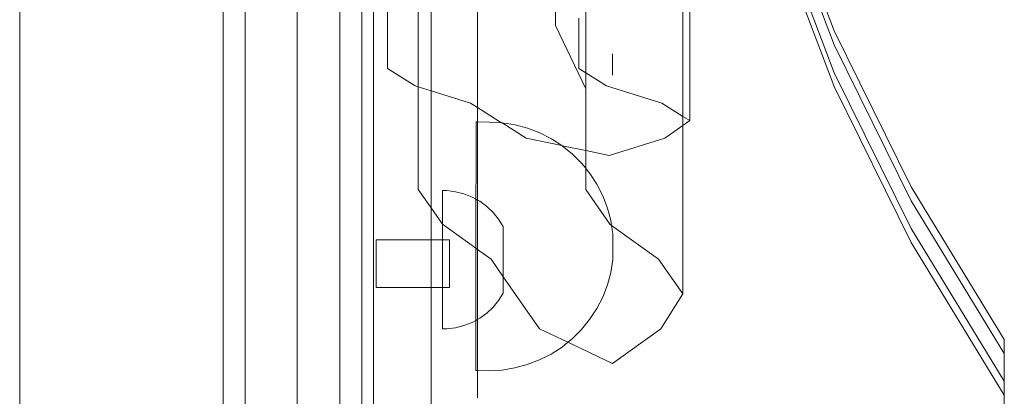
# Model space of a CAD drawing. Units: centimetres. Extents: x -1594 to -1068, y 245 to 741.
# Drawn here: x -1242 to -1227, y 473 to 478 of the extents above; entities that cross this region are included whole.
import ezdxf

# ---------------------------------------------------------------- set-up
doc = ezdxf.new("R2010")
doc.units = ezdxf.units.CM
doc.header["$MEASUREMENT"] = 0

msp = doc.modelspace()

# ---------------------------------------------------------------- linework, layer by layer
at = {"lineweight": 9}
for points in [[(-1241.64387, 492.45369), (-1241.64387, 492.45369), (-1241.64387, 468.35275), (-1241.64387, 468.35275)], [(-1238.70962, 491.60377), (-1238.70962, 491.60377), (-1238.70962, 468.35275), (-1238.70962, 468.35275)], [(-1238.39507, 490.05682), (-1238.39507, 490.05682), (-1238.39416, 468.52001), (-1238.39416, 468.52001)], [(-1237.64387, 468.7869), (-1237.64387, 468.7869), (-1237.64387, 490.05682), (-1237.64387, 490.05682)], [(-1237.02416, 490.05682), (-1237.02416, 490.05682), (-1237.02507, 468.52001), (-1237.02507, 468.52001)], [(-1236.70962, 471.94288), (-1236.70962, 471.94288), (-1236.70962, 490.05682), (-1236.70962, 490.05682)], [(-1236.54088, 472.19916), (-1236.54088, 472.19916), (-1236.54088, 490.05682), (-1236.54088, 490.05682)], [(-1235.04088, 477.06353), (-1235.04088, 477.06353), (-1235.04088, 481.59818), (-1235.04088, 481.59818)], [(-1235.89551, 477.36352), (-1235.89551, 477.36352), (-1235.89551, 481.29966), (-1235.89551, 481.29966)], [(-1235.70962, 477.3051), (-1235.70962, 477.3051), (-1235.70962, 481.35779), (-1235.70962, 481.35779)], [(-1233.48051, 480.74337), (-1233.48051, 480.74337), (-1233.48051, 477.56609), (-1233.48051, 477.56609)], [(-1232.08051, 476.93405), (-1232.08051, 476.93405), (-1232.08051, 480.09449), (-1232.08051, 480.09449)], [(-1231.98088, 476.87498), (-1231.98088, 476.87498), (-1231.98088, 480.07362), (-1231.98088, 480.07362)], [(-1229.89593, 477.96789), (-1229.89593, 477.96789), (-1230.70703, 480.10992), (-1230.70703, 480.10992)], [(-1229.89593, 478.16863), (-1229.89593, 478.16863), (-1230.6391, 480.13127), (-1230.6391, 480.13127)], [(-1229.89593, 477.56641), (-1229.89593, 477.56641), (-1230.76253, 479.85502), (-1230.76253, 479.85502)], [(-1229.89593, 477.36567), (-1229.89593, 477.36567), (-1230.76253, 479.65428), (-1230.76253, 479.65428)], [(-1236.34088, 478.83276), (-1236.34088, 478.83276), (-1236.34088, 477.92929), (-1236.34088, 477.92929)], [(-1233.91451, 478.30582), (-1233.91451, 478.30582), (-1233.91451, 478.66403), (-1233.91451, 478.66403)], [(-1235.89551, 478.30831), (-1235.89551, 478.30831), (-1235.89551, 478.29495), (-1235.89551, 478.29495)], [(-1235.89551, 478.28736), (-1235.89551, 478.28736), (-1235.89551, 478.30831), (-1235.89551, 478.30831)], [(-1235.89551, 478.28736), (-1235.89551, 478.28736), (-1235.89551, 478.29495), (-1235.89551, 478.29495)], [(-1233.91451, 478.30062), (-1233.91451, 478.30062), (-1233.91451, 478.30582), (-1233.91451, 478.30582)], [(-1233.91451, 478.29779), (-1233.91451, 478.29779), (-1233.91451, 478.30582), (-1233.91451, 478.30582)], [(-1233.91451, 478.29779), (-1233.91451, 478.29779), (-1233.91451, 478.30062), (-1233.91451, 478.30062)], [(-1233.91451, 478.30062), (-1233.91451, 478.30062), (-1233.91451, 478.29495), (-1233.91451, 478.29495)], [(-1233.91451, 478.30062), (-1233.91451, 478.30062), (-1233.91451, 478.26486), (-1233.91451, 478.26486)], [(-1233.91451, 478.29495), (-1233.91451, 478.29495), (-1233.91451, 478.29779), (-1233.91451, 478.29779)], [(-1233.91451, 478.28093), (-1233.91451, 478.28093), (-1233.91451, 478.29779), (-1233.91451, 478.29779)], [(-1233.91451, 478.29334), (-1233.91451, 478.29334), (-1233.91451, 478.29779), (-1233.91451, 478.29779)], [(-1233.91451, 478.24772), (-1233.91451, 478.24772), (-1233.91451, 478.29495), (-1233.91451, 478.29495)], [(-1233.58088, 478.35588), (-1233.58088, 478.35588), (-1233.58088, 477.89235), (-1233.58088, 477.89235)], [(-1235.89551, 478.27596), (-1235.89551, 478.27596), (-1235.89551, 478.28866), (-1235.89551, 478.28866)], [(-1235.89551, 478.27951), (-1235.89551, 478.27951), (-1235.89551, 478.28736), (-1235.89551, 478.28736)], [(-1235.89551, 478.27457), (-1235.89551, 478.27457), (-1235.89551, 478.28736), (-1235.89551, 478.28736)], [(-1235.89551, 478.27951), (-1235.89551, 478.27951), (-1235.89551, 478.28419), (-1235.89551, 478.28419)], [(-1235.89551, 478.26795), (-1235.89551, 478.26795), (-1235.89551, 478.27951), (-1235.89551, 478.27951)], [(-1235.89551, 478.27457), (-1235.89551, 478.27457), (-1235.89551, 478.27951), (-1235.89551, 478.27951)], [(-1235.89551, 478.27035), (-1235.89551, 478.27035), (-1235.89551, 478.27596), (-1235.89551, 478.27596)], [(-1235.89551, 478.26314), (-1235.89551, 478.26314), (-1235.89551, 478.27457), (-1235.89551, 478.27457)], [(-1235.89551, 478.2649), (-1235.89551, 478.2649), (-1235.89551, 478.27457), (-1235.89551, 478.27457)], [(-1235.89551, 478.27301), (-1235.89551, 478.27301), (-1235.89551, 478.26926), (-1235.89551, 478.26926)], [(-1235.89551, 478.26385), (-1235.89551, 478.26385), (-1235.89551, 478.27035), (-1235.89551, 478.27035)], [(-1235.89551, 478.26795), (-1235.89551, 478.26795), (-1235.89551, 478.26314), (-1235.89551, 478.26314)], [(-1235.89551, 478.26499), (-1235.89551, 478.26499), (-1235.89551, 478.26795), (-1235.89551, 478.26795)], [(-1235.89551, 478.26499), (-1235.89551, 478.26499), (-1235.89551, 478.25482), (-1235.89551, 478.25482)], [(-1235.89551, 478.26202), (-1235.89551, 478.26202), (-1235.89551, 478.2649), (-1235.89551, 478.2649)], [(-1235.89551, 478.26202), (-1235.89551, 478.26202), (-1235.89551, 478.25575), (-1235.89551, 478.25575)], [(-1235.89551, 478.25115), (-1235.89551, 478.25115), (-1235.89551, 478.25545), (-1235.89551, 478.25545)], [(-1235.89551, 478.25482), (-1235.89551, 478.25482), (-1235.89551, 478.25211), (-1235.89551, 478.25211)], [(-1235.89551, 478.25115), (-1235.89551, 478.25115), (-1235.89551, 478.2544), (-1235.89551, 478.2544)], [(-1235.89551, 478.24928), (-1235.89551, 478.24928), (-1235.89551, 478.25367), (-1235.89551, 478.25367)], [(-1235.89551, 478.25271), (-1235.89551, 478.25271), (-1235.89551, 478.24928), (-1235.89551, 478.24928)], [(-1233.91451, 478.28736), (-1233.91451, 478.28736), (-1233.91451, 478.27447), (-1233.91451, 478.27447)], [(-1233.91451, 478.28126), (-1233.91451, 478.28126), (-1233.91451, 478.28595), (-1233.91451, 478.28595)], [(-1233.91451, 478.28093), (-1233.91451, 478.28093), (-1233.91451, 478.28419), (-1233.91451, 478.28419)], [(-1233.91451, 478.28419), (-1233.91451, 478.28419), (-1233.91451, 478.27301), (-1233.91451, 478.27301)], [(-1233.91451, 478.27747), (-1233.91451, 478.27747), (-1233.91451, 478.2831), (-1233.91451, 478.2831)], [(-1233.91451, 478.28157), (-1233.91451, 478.28157), (-1233.91451, 478.27089), (-1233.91451, 478.27089)], [(-1233.91451, 478.27301), (-1233.91451, 478.27301), (-1233.91451, 478.28157), (-1233.91451, 478.28157)], [(-1233.91451, 478.2751), (-1233.91451, 478.2751), (-1233.91451, 478.28093), (-1233.91451, 478.28093)], [(-1233.91451, 478.2751), (-1233.91451, 478.2751), (-1233.91451, 478.26795), (-1233.91451, 478.26795)], [(-1233.91451, 478.27447), (-1233.91451, 478.27447), (-1233.91451, 478.26508), (-1233.91451, 478.26508)], [(-1233.91451, 478.26926), (-1233.91451, 478.26926), (-1233.91451, 478.27301), (-1233.91451, 478.27301)], [(-1233.91451, 478.27089), (-1233.91451, 478.27089), (-1233.91451, 478.26788), (-1233.91451, 478.26788)], [(-1233.91451, 478.2594), (-1233.91451, 478.2594), (-1233.91451, 478.26931), (-1233.91451, 478.26931)], [(-1233.91451, 478.26795), (-1233.91451, 478.26795), (-1233.91451, 478.26499), (-1233.91451, 478.26499)], [(-1233.91451, 478.26788), (-1233.91451, 478.26788), (-1233.91451, 478.2594), (-1233.91451, 478.2594)], [(-1233.91451, 478.26788), (-1233.91451, 478.26788), (-1233.91451, 478.26105), (-1233.91451, 478.26105)], [(-1233.91451, 478.25562), (-1233.91451, 478.25562), (-1233.91451, 478.26692), (-1233.91451, 478.26692)], [(-1233.91451, 478.25482), (-1233.91451, 478.25482), (-1233.91451, 478.26499), (-1233.91451, 478.26499)], [(-1233.91451, 478.25575), (-1233.91451, 478.25575), (-1233.91451, 478.26486), (-1233.91451, 478.26486)], [(-1233.91451, 478.25575), (-1233.91451, 478.25575), (-1233.91451, 478.26117), (-1233.91451, 478.26117)], [(-1233.91451, 478.26081), (-1233.91451, 478.26081), (-1233.91451, 478.25462), (-1233.91451, 478.25462)], [(-1233.91451, 478.25935), (-1233.91451, 478.25935), (-1233.91451, 478.25462), (-1233.91451, 478.25462)], [(-1233.91451, 478.25575), (-1233.91451, 478.25575), (-1233.91451, 478.25935), (-1233.91451, 478.25935)], [(-1233.91451, 478.25116), (-1233.91451, 478.25116), (-1233.91451, 478.25575), (-1233.91451, 478.25575)], [(-1233.91451, 478.24772), (-1233.91451, 478.24772), (-1233.91451, 478.25482), (-1233.91451, 478.25482)], [(-1233.91451, 478.25462), (-1233.91451, 478.25462), (-1233.91451, 478.25116), (-1233.91451, 478.25116)], [(-1233.91451, 478.25462), (-1233.91451, 478.25462), (-1233.91451, 478.25166), (-1233.91451, 478.25166)], [(-1233.91451, 478.2544), (-1233.91451, 478.2544), (-1233.91451, 478.25115), (-1233.91451, 478.25115)], [(-1233.91451, 478.24772), (-1233.91451, 478.24772), (-1233.91451, 478.25422), (-1233.91451, 478.25422)], [(-1233.91451, 478.25391), (-1233.91451, 478.25391), (-1233.91451, 478.24772), (-1233.91451, 478.24772)], [(-1233.91451, 478.2536), (-1233.91451, 478.2536), (-1233.91451, 478.24772), (-1233.91451, 478.24772)], [(-1233.91451, 478.24772), (-1233.91451, 478.24772), (-1233.91451, 478.25272), (-1233.91451, 478.25272)], [(-1233.91451, 478.24772), (-1233.91451, 478.24772), (-1233.91451, 478.25044), (-1233.91451, 478.25044)], [(-1233.48051, 477.3349), (-1233.48051, 477.3349), (-1233.91451, 478.24772), (-1233.91451, 478.24772)], [(-1228.78786, 475.91833), (-1228.78786, 475.91833), (-1229.89593, 478.16863), (-1229.89593, 478.16863)], [(-1236.34088, 477.92843), (-1236.34088, 477.92843), (-1236.34088, 477.94597), (-1236.34088, 477.94597)], [(-1236.34088, 477.92929), (-1236.34088, 477.92929), (-1236.34088, 477.92203), (-1236.34088, 477.92203)], [(-1236.34088, 477.92929), (-1236.34088, 477.92929), (-1236.34088, 477.92507), (-1236.34088, 477.92507)], [(-1236.34088, 477.91364), (-1236.34088, 477.91364), (-1236.34088, 477.92565), (-1236.34088, 477.92565)], [(-1236.34088, 477.92507), (-1236.34088, 477.92507), (-1236.34088, 477.91908), (-1236.34088, 477.91908)], [(-1236.34088, 477.92203), (-1236.34088, 477.92203), (-1236.34088, 477.92507), (-1236.34088, 477.92507)], [(-1236.34088, 477.92203), (-1236.34088, 477.92203), (-1236.34088, 477.91908), (-1236.34088, 477.91908)], [(-1236.34088, 477.90067), (-1236.34088, 477.90067), (-1236.34088, 477.91908), (-1236.34088, 477.91908)], [(-1236.34088, 477.90472), (-1236.34088, 477.90472), (-1236.34088, 477.89951), (-1236.34088, 477.89951)], [(-1236.34088, 477.90067), (-1236.34088, 477.90067), (-1236.34088, 477.89641), (-1236.34088, 477.89641)], [(-1236.34088, 477.89337), (-1236.34088, 477.89337), (-1236.34088, 477.90067), (-1236.34088, 477.90067)], [(-1236.34088, 477.89549), (-1236.34088, 477.89549), (-1236.34088, 477.89871), (-1236.34088, 477.89871)], [(-1236.34088, 477.89733), (-1236.34088, 477.89733), (-1236.34088, 477.8944), (-1236.34088, 477.8944)], [(-1236.34088, 477.89641), (-1236.34088, 477.89641), (-1236.34088, 477.89035), (-1236.34088, 477.89035)], [(-1236.34088, 477.89641), (-1236.34088, 477.89641), (-1236.34088, 477.89337), (-1236.34088, 477.89337)], [(-1236.34088, 477.8944), (-1236.34088, 477.8944), (-1236.34088, 477.89089), (-1236.34088, 477.89089)], [(-1236.34088, 477.89384), (-1236.34088, 477.89384), (-1236.34088, 477.89074), (-1236.34088, 477.89074)], [(-1236.34088, 477.89337), (-1236.34088, 477.89337), (-1236.34088, 477.88703), (-1236.34088, 477.88703)], [(-1236.34088, 477.89035), (-1236.34088, 477.89035), (-1236.34088, 477.89337), (-1236.34088, 477.89337)], [(-1236.34088, 477.89091), (-1236.34088, 477.89091), (-1236.34088, 477.8874), (-1236.34088, 477.8874)], [(-1236.34088, 477.89089), (-1236.34088, 477.89089), (-1236.34088, 477.88576), (-1236.34088, 477.88576)], [(-1236.34088, 477.88703), (-1236.34088, 477.88703), (-1236.34088, 477.89035), (-1236.34088, 477.89035)], [(-1236.34088, 477.88703), (-1236.34088, 477.88703), (-1236.34088, 477.88166), (-1236.34088, 477.88166)], [(-1236.34088, 477.88166), (-1236.34088, 477.88166), (-1236.34088, 477.88464), (-1236.34088, 477.88464)], [(-1236.34088, 477.88441), (-1236.34088, 477.88441), (-1236.34088, 477.88166), (-1236.34088, 477.88166)], [(-1236.34088, 477.62917), (-1236.34088, 477.62917), (-1236.34088, 477.88166), (-1236.34088, 477.88166)], [(-1233.58088, 477.94597), (-1233.58088, 477.94597), (-1233.58088, 477.92889), (-1233.58088, 477.92889)], [(-1233.58088, 477.90745), (-1233.58088, 477.90745), (-1233.58088, 477.89871), (-1233.58088, 477.89871)], [(-1233.58088, 477.89951), (-1233.58088, 477.89951), (-1233.58088, 477.90472), (-1233.58088, 477.90472)], [(-1233.58088, 477.89641), (-1233.58088, 477.89641), (-1233.58088, 477.90067), (-1233.58088, 477.90067)], [(-1233.58088, 477.89871), (-1233.58088, 477.89871), (-1233.58088, 477.89549), (-1233.58088, 477.89549)], [(-1233.58088, 477.89235), (-1233.58088, 477.89235), (-1233.58088, 477.88975), (-1233.58088, 477.88975)], [(-1233.58088, 477.89235), (-1233.58088, 477.89235), (-1233.58088, 477.62917), (-1233.58088, 477.62917)], [(-1228.78786, 475.71759), (-1228.78786, 475.71759), (-1229.89593, 477.96789), (-1229.89593, 477.96789)], [(-1233.09551, 477.83913), (-1233.09551, 477.83913), (-1233.09551, 477.68022), (-1233.09551, 477.68022)], [(-1233.09551, 477.83913), (-1233.09551, 477.83913), (-1233.09551, 477.75589), (-1233.09551, 477.75589)], [(-1233.09551, 477.75589), (-1233.09551, 477.75589), (-1233.09551, 477.68022), (-1233.09551, 477.68022)], [(-1235.94088, 477.37778), (-1235.94088, 477.37778), (-1236.34088, 477.62917), (-1236.34088, 477.62917)], [(-1233.48051, 477.56609), (-1233.48051, 477.56609), (-1233.58088, 477.62917), (-1233.58088, 477.62917)], [(-1233.09551, 477.68022), (-1233.09551, 477.68022), (-1233.09551, 477.62717), (-1233.09551, 477.62717)], [(-1233.09551, 477.68022), (-1233.09551, 477.68022), (-1233.09551, 477.5292), (-1233.09551, 477.5292)], [(-1233.48051, 477.3349), (-1233.48051, 477.3349), (-1233.48051, 477.56609), (-1233.48051, 477.56609)], [(-1233.18088, 477.37778), (-1233.18088, 477.37778), (-1233.48051, 477.56609), (-1233.48051, 477.56609)], [(-1228.78786, 475.31611), (-1228.78786, 475.31611), (-1229.89593, 477.56641), (-1229.89593, 477.56641)], [(-1235.89551, 477.36352), (-1235.89551, 477.36352), (-1235.94088, 477.37778), (-1235.94088, 477.37778)], [(-1235.70962, 477.3051), (-1235.70962, 477.3051), (-1235.89551, 477.36352), (-1235.89551, 477.36352)], [(-1235.89551, 476.45092), (-1235.89551, 476.45092), (-1235.89551, 477.36352), (-1235.89551, 477.36352)], [(-1235.14088, 477.12638), (-1235.14088, 477.12638), (-1235.70962, 477.3051), (-1235.70962, 477.3051)], [(-1235.70962, 475.61444), (-1235.70962, 475.61444), (-1235.70962, 477.3051), (-1235.70962, 477.3051)], [(-1233.48051, 477.3349), (-1233.48051, 477.3349), (-1233.48051, 476.47645), (-1233.48051, 476.47645)], [(-1232.38088, 477.12638), (-1232.38088, 477.12638), (-1233.18088, 477.37778), (-1233.18088, 477.37778)], [(-1228.78786, 475.11537), (-1228.78786, 475.11537), (-1229.89593, 477.36567), (-1229.89593, 477.36567)], [(-1235.14088, 477.12638), (-1235.14088, 477.12638), (-1235.04088, 477.06353), (-1235.04088, 477.06353)], [(-1235.04088, 476.85499), (-1235.04088, 476.85499), (-1235.04088, 477.06353), (-1235.04088, 477.06353)], [(-1235.04088, 477.06353), (-1235.04088, 477.06353), (-1234.69338, 476.84513), (-1234.69338, 476.84513)], [(-1232.08051, 476.93405), (-1232.08051, 476.93405), (-1232.38088, 477.12638), (-1232.38088, 477.12638)], [(-1231.98088, 476.87498), (-1231.98088, 476.87498), (-1232.08051, 476.93405), (-1232.08051, 476.93405)], [(-1232.08051, 476.93405), (-1232.08051, 476.93405), (-1232.08051, 476.80541), (-1232.08051, 476.80541)], [(-1232.08051, 476.80541), (-1232.08051, 476.80541), (-1231.98088, 476.87498), (-1231.98088, 476.87498)], [(-1235.06168, 476.74782), (-1235.06168, 476.74782), (-1235.06169, 476.72533), (-1235.06169, 476.72533)], [(-1235.06161, 476.78653), (-1235.06161, 476.78653), (-1235.06168, 476.74782), (-1235.06168, 476.74782)], [(-1235.06161, 476.80278), (-1235.06161, 476.80278), (-1235.06156, 476.82882), (-1235.06156, 476.82882)], [(-1235.06161, 476.80278), (-1235.06161, 476.80278), (-1235.06161, 476.78653), (-1235.06161, 476.78653)], [(-1235.06156, 476.83864), (-1235.06156, 476.83864), (-1235.06153, 476.85173), (-1235.06153, 476.85173)], [(-1235.06156, 476.82882), (-1235.06156, 476.82882), (-1235.06156, 476.83864), (-1235.06156, 476.83864)], [(-1235.06153, 476.85502), (-1235.06153, 476.85502), (-1235.06153, 476.85173), (-1235.06153, 476.85173)], [(-1235.04088, 476.85499), (-1235.04088, 476.85499), (-1235.06153, 476.85502), (-1235.06153, 476.85502)], [(-1234.87297, 476.85477), (-1234.87297, 476.85477), (-1235.04088, 476.85499), (-1235.04088, 476.85499)], [(-1235.04088, 475.72778), (-1235.04088, 475.72778), (-1235.04088, 476.85499), (-1235.04088, 476.85499)], [(-1234.87297, 476.85477), (-1234.87297, 476.85477), (-1234.69338, 476.84513), (-1234.69338, 476.84513)], [(-1234.69338, 476.84513), (-1234.69338, 476.84513), (-1234.68527, 476.8447), (-1234.68527, 476.8447)], [(-1234.68527, 476.8447), (-1234.68527, 476.8447), (-1234.49964, 476.81507), (-1234.49964, 476.81507)], [(-1234.34088, 476.62359), (-1234.34088, 476.62359), (-1234.68527, 476.8447), (-1234.68527, 476.8447)], [(-1234.49964, 476.81507), (-1234.49964, 476.81507), (-1234.31814, 476.76621), (-1234.31814, 476.76621)], [(-1234.31814, 476.76621), (-1234.31814, 476.76621), (-1234.14274, 476.69866), (-1234.14274, 476.69866)], [(-1232.34088, 476.62359), (-1232.34088, 476.62359), (-1232.08051, 476.80541), (-1232.08051, 476.80541)], [(-1232.08051, 474.3731), (-1232.08051, 474.3731), (-1232.08051, 476.80541), (-1232.08051, 476.80541)], [(-1235.06179, 476.64588), (-1235.06179, 476.64588), (-1235.06191, 476.58325), (-1235.06191, 476.58325)], [(-1235.06179, 476.64588), (-1235.06179, 476.64588), (-1235.06178, 476.67438), (-1235.06178, 476.67438)], [(-1235.06178, 476.67438), (-1235.06178, 476.67438), (-1235.06169, 476.72533), (-1235.06169, 476.72533)], [(-1233.82552, 476.51562), (-1233.82552, 476.51562), (-1234.34088, 476.62359), (-1234.34088, 476.62359)], [(-1234.14274, 476.69866), (-1234.14274, 476.69866), (-1233.97536, 476.61315), (-1233.97536, 476.61315)], [(-1233.97536, 476.61315), (-1233.97536, 476.61315), (-1233.82552, 476.51562), (-1233.82552, 476.51562)], [(-1233.14088, 476.37219), (-1233.14088, 476.37219), (-1232.34088, 476.62359), (-1232.34088, 476.62359)], [(-1235.89551, 476.48), (-1235.89551, 476.48), (-1235.89551, 476.51508), (-1235.89551, 476.51508)], [(-1235.89551, 476.47444), (-1235.89551, 476.47444), (-1235.89551, 476.47857), (-1235.89551, 476.47857)], [(-1235.89551, 476.45042), (-1235.89551, 476.45042), (-1235.89551, 476.47444), (-1235.89551, 476.47444)], [(-1235.89551, 476.45092), (-1235.89551, 476.45092), (-1235.89551, 476.44391), (-1235.89551, 476.44391)], [(-1235.89551, 476.44719), (-1235.89551, 476.44719), (-1235.89551, 476.45092), (-1235.89551, 476.45092)], [(-1235.89551, 476.44719), (-1235.89551, 476.44719), (-1235.89551, 476.44031), (-1235.89551, 476.44031)], [(-1235.89551, 476.44719), (-1235.89551, 476.44719), (-1235.89551, 476.44391), (-1235.89551, 476.44391)], [(-1235.89551, 476.44031), (-1235.89551, 476.44031), (-1235.89551, 476.44391), (-1235.89551, 476.44391)], [(-1235.89551, 476.43803), (-1235.89551, 476.43803), (-1235.89551, 476.44302), (-1235.89551, 476.44302)], [(-1235.06205, 476.47544), (-1235.06205, 476.47544), (-1235.06191, 476.54907), (-1235.06191, 476.54907)], [(-1235.06205, 476.43594), (-1235.06205, 476.43594), (-1235.06205, 476.47544), (-1235.06205, 476.47544)], [(-1235.06191, 476.58325), (-1235.06191, 476.58325), (-1235.06191, 476.54907), (-1235.06191, 476.54907)], [(-1233.82552, 476.51562), (-1233.82552, 476.51562), (-1233.81785, 476.51063), (-1233.81785, 476.51063)], [(-1233.81785, 476.51063), (-1233.81785, 476.51063), (-1233.67192, 476.39222), (-1233.67192, 476.39222)], [(-1233.48051, 476.44145), (-1233.48051, 476.44145), (-1233.81785, 476.51063), (-1233.81785, 476.51063)], [(-1233.48051, 476.51508), (-1233.48051, 476.51508), (-1233.48051, 476.48091), (-1233.48051, 476.48091)], [(-1233.48051, 476.47444), (-1233.48051, 476.47444), (-1233.48051, 476.47857), (-1233.48051, 476.47857)], [(-1233.48051, 476.47645), (-1233.48051, 476.47645), (-1233.48051, 476.47326), (-1233.48051, 476.47326)], [(-1233.48051, 476.47645), (-1233.48051, 476.47645), (-1233.48051, 476.44145), (-1233.48051, 476.44145)], [(-1233.48051, 476.43803), (-1233.48051, 476.43803), (-1233.48051, 476.44302), (-1233.48051, 476.44302)], [(-1235.89551, 476.43362), (-1235.89551, 476.43362), (-1235.89551, 476.44031), (-1235.89551, 476.44031)], [(-1235.89551, 476.44031), (-1235.89551, 476.44031), (-1235.89551, 476.43051), (-1235.89551, 476.43051)], [(-1235.89551, 476.43051), (-1235.89551, 476.43051), (-1235.89551, 476.43362), (-1235.89551, 476.43362)], [(-1235.89551, 476.43257), (-1235.89551, 476.43257), (-1235.89551, 476.42216), (-1235.89551, 476.42216)], [(-1235.89551, 476.43051), (-1235.89551, 476.43051), (-1235.89551, 475.88148), (-1235.89551, 475.88148)], [(-1235.89551, 476.42216), (-1235.89551, 476.42216), (-1235.89551, 476.41936), (-1235.89551, 476.41936)], [(-1235.89551, 476.41411), (-1235.89551, 476.41411), (-1235.89551, 476.42055), (-1235.89551, 476.42055)], [(-1235.89551, 476.41779), (-1235.89551, 476.41779), (-1235.89551, 476.41193), (-1235.89551, 476.41193)], [(-1235.89551, 476.41193), (-1235.89551, 476.41193), (-1235.89551, 476.40492), (-1235.89551, 476.40492)], [(-1235.89551, 476.41082), (-1235.89551, 476.41082), (-1235.89551, 476.40462), (-1235.89551, 476.40462)], [(-1235.89551, 476.40495), (-1235.89551, 476.40495), (-1235.89551, 476.39793), (-1235.89551, 476.39793)], [(-1235.89551, 476.40492), (-1235.89551, 476.40492), (-1235.89551, 476.39466), (-1235.89551, 476.39466)], [(-1235.89551, 476.40384), (-1235.89551, 476.40384), (-1235.89551, 476.4008), (-1235.89551, 476.4008)], [(-1235.89551, 476.4008), (-1235.89551, 476.4008), (-1235.89551, 476.39793), (-1235.89551, 476.39793)], [(-1235.89551, 476.39793), (-1235.89551, 476.39793), (-1235.89551, 476.39383), (-1235.89551, 476.39383)], [(-1235.89551, 476.39436), (-1235.89551, 476.39436), (-1235.89551, 476.39013), (-1235.89551, 476.39013)], [(-1235.89551, 476.39279), (-1235.89551, 476.39279), (-1235.89551, 476.38891), (-1235.89551, 476.38891)], [(-1235.89551, 476.38645), (-1235.89551, 476.38645), (-1235.89551, 476.39242), (-1235.89551, 476.39242)], [(-1235.89551, 476.39059), (-1235.89551, 476.39059), (-1235.89551, 476.38645), (-1235.89551, 476.38645)], [(-1235.89551, 476.38949), (-1235.89551, 476.38949), (-1235.89551, 476.38645), (-1235.89551, 476.38645)], [(-1235.89551, 476.38788), (-1235.89551, 476.38788), (-1235.89551, 476.38427), (-1235.89551, 476.38427)], [(-1235.0624, 476.21465), (-1235.0624, 476.21465), (-1235.06222, 476.30773), (-1235.06222, 476.30773)], [(-1235.06222, 476.30773), (-1235.06222, 476.30773), (-1235.06221, 476.35212), (-1235.06221, 476.35212)], [(-1235.06221, 476.35212), (-1235.06221, 476.35212), (-1235.06205, 476.43594), (-1235.06205, 476.43594)], [(-1233.67192, 476.39222), (-1233.67192, 476.39222), (-1233.53917, 476.25921), (-1233.53917, 476.25921)], [(-1233.14088, 476.37219), (-1233.14088, 476.37219), (-1233.48051, 476.44145), (-1233.48051, 476.44145)], [(-1233.48051, 476.18661), (-1233.48051, 476.18661), (-1233.48051, 476.44145), (-1233.48051, 476.44145)], [(-1233.48051, 476.43803), (-1233.48051, 476.43803), (-1233.48051, 476.42055), (-1233.48051, 476.42055)], [(-1233.48051, 476.42216), (-1233.48051, 476.42216), (-1233.48051, 476.43257), (-1233.48051, 476.43257)], [(-1233.48051, 476.41596), (-1233.48051, 476.41596), (-1233.48051, 476.42447), (-1233.48051, 476.42447)], [(-1233.48051, 476.42055), (-1233.48051, 476.42055), (-1233.48051, 476.41411), (-1233.48051, 476.41411)], [(-1233.48051, 476.4008), (-1233.48051, 476.4008), (-1233.48051, 476.39793), (-1233.48051, 476.39793)], [(-1233.48051, 476.39179), (-1233.48051, 476.39179), (-1233.48051, 476.38923), (-1233.48051, 476.38923)], [(-1233.48051, 476.39059), (-1233.48051, 476.39059), (-1233.48051, 476.38645), (-1233.48051, 476.38645)], [(-1233.48051, 476.38949), (-1233.48051, 476.38949), (-1233.48051, 476.38645), (-1233.48051, 476.38645)], [(-1233.48051, 476.38427), (-1233.48051, 476.38427), (-1233.48051, 476.38891), (-1233.48051, 476.38891)], [(-1233.48051, 476.38788), (-1233.48051, 476.38788), (-1233.48051, 476.38427), (-1233.48051, 476.38427)], [(-1235.06259, 476.06453), (-1235.06259, 476.06453), (-1235.0624, 476.16587), (-1235.0624, 476.16587)], [(-1235.0624, 476.16587), (-1235.0624, 476.16587), (-1235.0624, 476.21465), (-1235.0624, 476.21465)], [(-1233.53917, 476.25921), (-1233.53917, 476.25921), (-1233.48051, 476.18661), (-1233.48051, 476.18661)], [(-1233.48051, 476.18165), (-1233.48051, 476.18165), (-1233.48051, 476.18661), (-1233.48051, 476.18661)], [(-1233.48051, 476.18165), (-1233.48051, 476.18165), (-1233.42107, 476.11306), (-1233.42107, 476.11306)], [(-1233.48051, 475.88148), (-1233.48051, 475.88148), (-1233.48051, 476.18165), (-1233.48051, 476.18165)], [(-1235.0626, 476.01188), (-1235.0626, 476.01188), (-1235.06259, 476.06453), (-1235.06259, 476.06453)], [(-1233.42107, 476.11306), (-1233.42107, 476.11306), (-1233.3189, 475.95537), (-1233.3189, 475.95537)], [(-1235.70962, 475.61444), (-1235.70962, 475.61444), (-1235.89551, 475.88148), (-1235.89551, 475.88148)], [(-1235.0626, 476.01188), (-1235.0626, 476.01188), (-1235.06281, 475.90341), (-1235.06281, 475.90341)], [(-1235.06281, 475.84748), (-1235.06281, 475.84748), (-1235.06281, 475.90341), (-1235.06281, 475.90341)], [(-1233.13051, 475.37869), (-1233.13051, 475.37869), (-1233.48051, 475.88148), (-1233.48051, 475.88148)], [(-1233.3189, 475.95537), (-1233.3189, 475.95537), (-1233.23378, 475.78788), (-1233.23378, 475.78788)], [(-1227.4429, 473.71563), (-1227.4429, 473.71563), (-1228.78786, 475.91833), (-1228.78786, 475.91833)], [(-1235.54513, 475.86412), (-1235.54513, 475.86412), (-1235.48234, 475.86412), (-1235.48234, 475.86412)], [(-1235.54513, 475.86412), (-1235.54513, 475.86412), (-1235.54513, 475.45388), (-1235.54513, 475.45388)], [(-1235.35775, 475.84838), (-1235.35775, 475.84838), (-1235.48234, 475.86412), (-1235.48234, 475.86412)], [(-1235.23611, 475.81715), (-1235.23611, 475.81715), (-1235.35775, 475.84838), (-1235.35775, 475.84838)], [(-1235.23611, 475.81715), (-1235.23611, 475.81715), (-1235.11935, 475.77092), (-1235.11935, 475.77092)], [(-1235.11935, 475.77092), (-1235.11935, 475.77092), (-1235.06302, 475.73995), (-1235.06302, 475.73995)], [(-1235.06303, 475.67444), (-1235.06303, 475.67444), (-1235.06302, 475.73995), (-1235.06302, 475.73995)], [(-1235.06302, 475.73995), (-1235.06302, 475.73995), (-1235.06281, 475.84748), (-1235.06281, 475.84748)], [(-1235.06302, 475.73995), (-1235.06302, 475.73995), (-1235.04088, 475.72778), (-1235.04088, 475.72778)], [(-1233.23378, 475.78788), (-1233.23378, 475.78788), (-1233.16664, 475.61241), (-1233.16664, 475.61241)], [(-1235.54551, 475.37869), (-1235.54551, 475.37869), (-1235.70962, 475.61444), (-1235.70962, 475.61444)], [(-1235.70962, 475.15423), (-1235.70962, 475.15423), (-1235.70962, 475.61444), (-1235.70962, 475.61444)], [(-1235.06303, 475.67444), (-1235.06303, 475.67444), (-1235.06326, 475.55531), (-1235.06326, 475.55531)], [(-1235.04088, 475.72778), (-1235.04088, 475.72778), (-1235.0093, 475.71042), (-1235.0093, 475.71042)], [(-1235.04088, 475.01623), (-1235.04088, 475.01623), (-1235.04088, 475.72778), (-1235.04088, 475.72778)], [(-1235.0093, 475.71042), (-1235.0093, 475.71042), (-1234.90771, 475.63661), (-1234.90771, 475.63661)], [(-1234.81616, 475.55064), (-1234.81616, 475.55064), (-1234.90771, 475.63661), (-1234.90771, 475.63661)], [(-1233.16664, 475.61241), (-1233.16664, 475.61241), (-1233.11823, 475.43088), (-1233.11823, 475.43088)], [(-1227.4429, 473.51489), (-1227.4429, 473.51489), (-1228.78786, 475.71759), (-1228.78786, 475.71759)], [(-1235.54551, 475.37869), (-1235.54551, 475.37869), (-1235.54513, 475.45388), (-1235.54513, 475.45388)], [(-1235.0635, 475.37216), (-1235.0635, 475.37216), (-1235.06327, 475.49468), (-1235.06327, 475.49468)], [(-1235.06327, 475.49468), (-1235.06327, 475.49468), (-1235.06326, 475.55531), (-1235.06326, 475.55531)], [(-1234.81616, 475.55064), (-1234.81616, 475.55064), (-1234.73611, 475.45388), (-1234.73611, 475.45388)], [(-1234.73611, 475.45388), (-1234.73611, 475.45388), (-1234.66882, 475.34785), (-1234.66882, 475.34785)], [(-1235.54513, 475.34785), (-1235.54513, 475.34785), (-1235.54551, 475.37869), (-1235.54551, 475.37869)], [(-1235.06395, 475.03279), (-1235.06395, 475.03279), (-1235.54551, 475.37869), (-1235.54551, 475.37869)], [(-1235.54513, 475.34785), (-1235.54513, 475.34785), (-1235.54513, 475.15423), (-1235.54513, 475.15423)], [(-1235.06375, 475.18559), (-1235.06375, 475.18559), (-1235.06351, 475.31016), (-1235.06351, 475.31016)], [(-1235.06351, 475.31016), (-1235.06351, 475.31016), (-1235.0635, 475.37216), (-1235.0635, 475.37216)], [(-1234.66882, 474.62208), (-1234.66882, 474.62208), (-1234.66882, 475.34785), (-1234.66882, 475.34785)], [(-1233.10753, 475.36219), (-1233.10753, 475.36219), (-1233.13051, 475.37869), (-1233.13051, 475.37869)], [(-1233.11823, 475.43088), (-1233.11823, 475.43088), (-1233.10753, 475.36219), (-1233.10753, 475.36219)], [(-1233.10753, 475.36219), (-1233.10753, 475.36219), (-1233.08907, 475.24359), (-1233.08907, 475.24359)], [(-1232.43051, 474.8759), (-1232.43051, 474.8759), (-1233.10753, 475.36219), (-1233.10753, 475.36219)], [(-1227.4429, 473.11341), (-1227.4429, 473.11341), (-1228.78786, 475.31611), (-1228.78786, 475.31611)], [(-1235.06375, 475.18559), (-1235.06375, 475.18559), (-1235.06375, 475.1229), (-1235.06375, 475.1229)], [(-1233.08907, 475.24359), (-1233.08907, 475.24359), (-1233.08954, 474.87556), (-1233.08954, 474.87556)], [(-1235.70962, 475.15423), (-1235.70962, 475.15423), (-1236.50331, 475.15423), (-1236.50331, 475.15423)], [(-1236.50331, 475.15423), (-1236.50331, 475.15423), (-1236.50331, 474.46758), (-1236.50331, 474.46758)], [(-1235.54513, 475.15423), (-1235.54513, 475.15423), (-1235.70962, 475.15423), (-1235.70962, 475.15423)], [(-1235.70962, 474.46758), (-1235.70962, 474.46758), (-1235.70962, 475.15423), (-1235.70962, 475.15423)], [(-1235.44513, 475.15423), (-1235.44513, 475.15423), (-1235.54513, 475.15423), (-1235.54513, 475.15423)], [(-1235.54513, 475.15423), (-1235.54513, 475.15423), (-1235.54513, 474.46758), (-1235.54513, 474.46758)], [(-1235.44513, 475.15423), (-1235.44513, 475.15423), (-1235.44513, 474.46758), (-1235.44513, 474.46758)], [(-1235.0653, 473.99098), (-1235.0653, 473.99098), (-1235.06395, 475.03279), (-1235.06395, 475.03279)], [(-1235.06395, 475.03279), (-1235.06395, 475.03279), (-1235.06375, 475.1229), (-1235.06375, 475.1229)], [(-1235.04088, 475.01623), (-1235.04088, 475.01623), (-1235.06395, 475.03279), (-1235.06395, 475.03279)], [(-1227.4429, 472.91267), (-1227.4429, 472.91267), (-1228.78786, 475.11537), (-1228.78786, 475.11537)], [(-1234.84551, 474.8759), (-1234.84551, 474.8759), (-1235.04088, 475.01623), (-1235.04088, 475.01623)], [(-1235.04088, 474.00441), (-1235.04088, 474.00441), (-1235.04088, 475.01623), (-1235.04088, 475.01623)], [(-1234.84551, 474.8759), (-1234.84551, 474.8759), (-1234.66882, 474.62208), (-1234.66882, 474.62208)], [(-1233.08955, 474.87009), (-1233.08955, 474.87009), (-1233.1192, 474.68459), (-1233.1192, 474.68459)], [(-1233.08954, 474.87556), (-1233.08954, 474.87556), (-1233.08955, 474.87009), (-1233.08955, 474.87009)], [(-1233.08955, 474.87283), (-1233.08955, 474.87283), (-1233.08954, 474.87556), (-1233.08954, 474.87556)], [(-1232.08051, 474.3731), (-1232.08051, 474.3731), (-1232.43051, 474.8759), (-1232.43051, 474.8759)], [(-1234.66882, 474.38434), (-1234.66882, 474.38434), (-1234.66882, 474.62208), (-1234.66882, 474.62208)], [(-1234.14551, 473.87031), (-1234.14551, 473.87031), (-1234.66882, 474.62208), (-1234.66882, 474.62208)], [(-1233.1192, 474.68459), (-1233.1192, 474.68459), (-1233.16809, 474.50319), (-1233.16809, 474.50319)], [(-1235.70962, 474.46758), (-1235.70962, 474.46758), (-1236.50331, 474.46758), (-1236.50331, 474.46758)], [(-1235.54513, 474.46758), (-1235.54513, 474.46758), (-1235.70962, 474.46758), (-1235.70962, 474.46758)], [(-1235.70962, 472.77998), (-1235.70962, 472.77998), (-1235.70962, 474.46758), (-1235.70962, 474.46758)], [(-1235.44513, 474.46758), (-1235.44513, 474.46758), (-1235.54513, 474.46758), (-1235.54513, 474.46758)], [(-1235.54513, 473.86807), (-1235.54513, 473.86807), (-1235.54513, 474.46758), (-1235.54513, 474.46758)], [(-1233.16809, 474.50319), (-1233.16809, 474.50319), (-1233.23568, 474.3279), (-1233.23568, 474.3279)], [(-1234.66882, 474.38434), (-1234.66882, 474.38434), (-1234.73611, 474.27831), (-1234.73611, 474.27831)], [(-1233.23568, 474.3279), (-1233.23568, 474.3279), (-1233.32124, 474.16062), (-1233.32124, 474.16062)], [(-1232.39551, 473.87031), (-1232.39551, 473.87031), (-1232.08051, 474.3731), (-1232.08051, 474.3731)], [(-1234.81616, 474.18155), (-1234.81616, 474.18155), (-1234.90771, 474.09558), (-1234.90771, 474.09558)], [(-1234.73611, 474.27831), (-1234.73611, 474.27831), (-1234.81616, 474.18155), (-1234.81616, 474.18155)], [(-1234.90771, 474.09558), (-1234.90771, 474.09558), (-1235.0093, 474.02177), (-1235.0093, 474.02177)], [(-1233.32124, 474.16062), (-1233.32124, 474.16062), (-1233.42382, 474.00321), (-1233.42382, 474.00321)], [(-1235.23611, 473.91504), (-1235.23611, 473.91504), (-1235.35775, 473.88381), (-1235.35775, 473.88381)], [(-1235.11935, 473.96127), (-1235.11935, 473.96127), (-1235.23611, 473.91504), (-1235.23611, 473.91504)], [(-1235.0653, 473.99098), (-1235.0653, 473.99098), (-1235.11935, 473.96127), (-1235.11935, 473.96127)], [(-1235.06621, 473.26553), (-1235.06621, 473.26553), (-1235.0653, 473.99098), (-1235.0653, 473.99098)], [(-1235.04088, 474.00441), (-1235.04088, 474.00441), (-1235.0653, 473.99098), (-1235.0653, 473.99098)], [(-1235.0093, 474.02177), (-1235.0093, 474.02177), (-1235.04088, 474.00441), (-1235.04088, 474.00441)], [(-1235.04088, 473.26549), (-1235.04088, 473.26549), (-1235.04088, 474.00441), (-1235.04088, 474.00441)], [(-1233.42382, 474.00321), (-1233.42382, 474.00321), (-1233.54231, 473.85737), (-1233.54231, 473.85737)], [(-1235.48234, 473.86807), (-1235.48234, 473.86807), (-1235.54513, 473.86807), (-1235.54513, 473.86807)], [(-1235.35775, 473.88381), (-1235.35775, 473.88381), (-1235.48234, 473.86807), (-1235.48234, 473.86807)], [(-1233.73722, 473.6748), (-1233.73722, 473.6748), (-1234.14551, 473.87031), (-1234.14551, 473.87031)], [(-1233.54231, 473.85737), (-1233.54231, 473.85737), (-1233.6754, 473.7247), (-1233.6754, 473.7247)], [(-1233.09551, 473.36752), (-1233.09551, 473.36752), (-1232.39551, 473.87031), (-1232.39551, 473.87031)], [(-1233.82163, 473.60667), (-1233.82163, 473.60667), (-1233.97941, 473.50456), (-1233.97941, 473.50456)], [(-1233.73722, 473.6748), (-1233.73722, 473.6748), (-1233.82163, 473.60667), (-1233.82163, 473.60667)], [(-1233.6754, 473.7247), (-1233.6754, 473.7247), (-1233.73722, 473.6748), (-1233.73722, 473.6748)], [(-1233.09551, 473.36752), (-1233.09551, 473.36752), (-1233.73722, 473.6748), (-1233.73722, 473.6748)], [(-1227.4429, 473.71563), (-1227.4429, 473.71563), (-1227.4429, 473.51489), (-1227.4429, 473.51489)], [(-1233.97941, 473.50456), (-1233.97941, 473.50456), (-1234.14701, 473.41949), (-1234.14701, 473.41949)], [(-1227.4429, 473.51489), (-1227.4429, 473.51489), (-1227.4429, 473.11341), (-1227.4429, 473.11341)], [(-1234.32259, 473.3524), (-1234.32259, 473.3524), (-1234.50422, 473.30401), (-1234.50422, 473.30401)], [(-1234.14701, 473.41949), (-1234.14701, 473.41949), (-1234.32259, 473.3524), (-1234.32259, 473.3524)], [(-1235.04088, 473.26549), (-1235.04088, 473.26549), (-1235.06621, 473.26553), (-1235.06621, 473.26553)], [(-1234.87765, 473.26528), (-1234.87765, 473.26528), (-1235.04088, 473.26549), (-1235.04088, 473.26549)], [(-1235.04088, 472.87339), (-1235.04088, 472.87339), (-1235.04088, 473.26549), (-1235.04088, 473.26549)], [(-1234.68992, 473.27487), (-1234.68992, 473.27487), (-1234.87765, 473.26528), (-1234.87765, 473.26528)], [(-1234.50422, 473.30401), (-1234.50422, 473.30401), (-1234.68992, 473.27487), (-1234.68992, 473.27487)], [(-1227.4429, 473.11341), (-1227.4429, 473.11341), (-1227.4429, 472.91267), (-1227.4429, 472.91267)], [(-1227.4429, 472.91267), (-1227.4429, 472.91267), (-1227.4429, 471.70455), (-1227.4429, 471.70455)]]:
    msp.add_open_spline(points, degree=3, dxfattribs=at)

doc.saveas('drawing.dxf')
